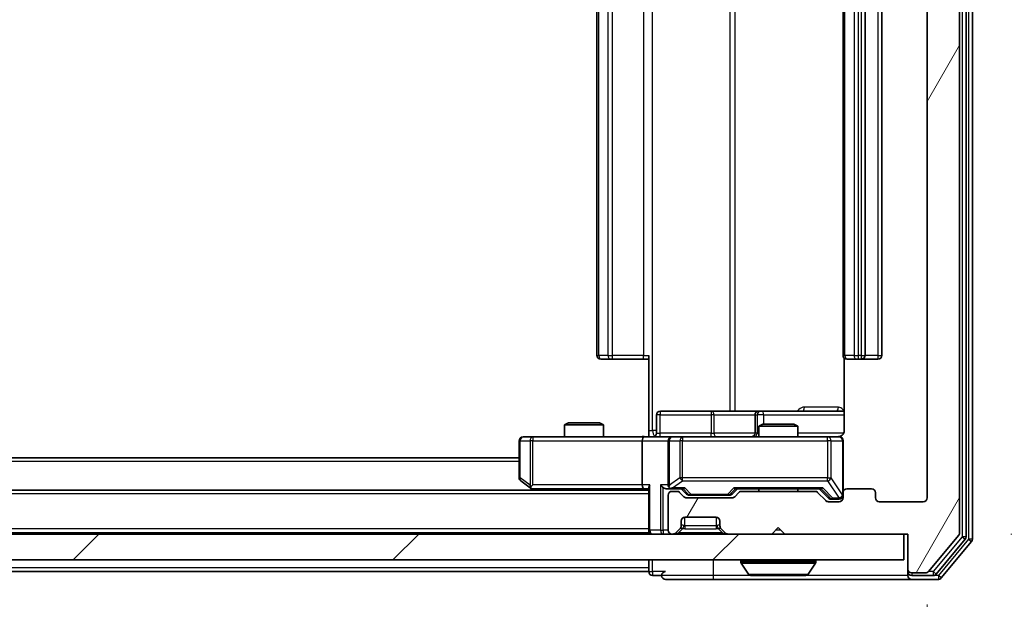
# Model space of a CAD drawing. Units: millimetres. Extents: x 0 to 8662, y 0 to 1546.
# Drawn here: x 2969 to 3045, y 1129 to 1174 of the extents above; entities that cross this region are included whole.
import ezdxf

# ---------------------------------------------------------------- set-up
doc = ezdxf.new("R2010")
doc.units = ezdxf.units.MM
doc.header["$LTSCALE"] = 2.5
doc.layers.get('Defpoints').update_dxf_attribs({"lineweight": 25})
for name, color, linetype, lineweight in [('Dimension (ISO)', 7, 'Continuous', 18), ('Dimension (ISO) @ 1', 7, 'Continuous', 18), ('Visible (ISO)', 7, 'Continuous', 35), ('Visible Narrow (ISO)', 7, 'Continuous', 25)]:
    doc.layers.add(name, color=color, linetype=linetype, lineweight=lineweight)
doc.layers.add('Hatch (ISO)', color=1, linetype='Continuous', lineweight=18, true_color=0xff0000)
doc.styles.add('Note Text (TK)', font='MS PGothic.ttf')
doc.dimstyles.new('Default - Method 1b (TK)', dxfattribs={"dimscale": 2.5, "dimtxt": 2.5, "dimasz": 2.5, "dimexe": 1, "dimexo": 1.5, "dimgap": 1, "dimtad": 1, "dimrnd": 1e-08, "dimdsep": 46, "dimtxsty": 'Note Text (TK)', "dimcen": 0.09, "dimdle": 5, "dimclrd": 100, "dimclre": 100, "dimclrt": 7, "dimadec": 1, "dimazin": 1, "dimtfac": 1, "dimtmove": 0, "dimatfit": 3, "dimfxl": 0, "dimtolj": 1, "dimlwd": -1, "dimlwe": -1, "dimarcsym": 0})

# ---------------------------------------------------------------- blocks, each defined once
blk = doc.blocks.new('*D116')
at = {"layer": 'Defpoints', "color": 0, "transparency": 16777216}
for p in [(2685.917, 1136.984), (3038.917, 1136.984), (3038.917, 1070.184)]:
    blk.add_point(p, dxfattribs=at)
at = {"layer": 'Dimension (ISO)', "color": 100, "transparency": 16777216}
for p, q in [((2685.917, 1128.734), (2685.917, 1064.684)), ((3038.917, 1128.734), (3038.917, 1064.684)), ((2699.667, 1070.184), (3025.167, 1070.184))]:
    blk.add_line(p, q, dxfattribs=at)
for points in [[(2699.667, 1072.476), (2699.667, 1067.892), (2685.917, 1070.184)], [(3025.167, 1072.476), (3025.167, 1067.892), (3038.917, 1070.184)]]:
    blk.add_solid(points, dxfattribs=at)
at = {"layer": 'Dimension (ISO)', "color": 7, "transparency": 16777216, "insert": (2848.433, 1082.559), "char_height": 13.75, "attachment_point": 4, "style": 'Note Text (TK)'}
blk.add_mtext('\\A1;353', dxfattribs=at)
blk = doc.blocks.new('*D117')
at = {"layer": 'Defpoints', "color": 0, "transparency": 16777216}
for p in [(3037.117, 1215.184), (3037.117, 1134.184), (3103.117, 1134.184)]:
    blk.add_point(p, dxfattribs=at)
at = {"layer": 'Dimension (ISO)', "color": 100, "transparency": 16777216}
for p, q in [((3045.367, 1215.184), (3108.617, 1215.184)), ((3103.117, 1201.434), (3103.117, 1147.934)), ((3045.367, 1134.184), (3108.617, 1134.184))]:
    blk.add_line(p, q, dxfattribs=at)
for points in [[(3100.826, 1201.434), (3105.409, 1201.434), (3103.117, 1215.184)], [(3100.826, 1147.934), (3105.409, 1147.934), (3103.117, 1134.184)]]:
    blk.add_solid(points, dxfattribs=at)
at = {"layer": 'Dimension (ISO)', "color": 7, "transparency": 16777216, "insert": (3090.742, 1167.028), "char_height": 13.75, "attachment_point": 4, "rotation": 90, "style": 'Note Text (TK)'}
blk.add_mtext('\\A1;81', dxfattribs=at)

msp = doc.modelspace()

# ---------------------------------------------------------------- hatches: boundary and pattern name
at = {"layer": 'Hatch (ISO)'}
h = msp.add_hatch(dxfattribs=at)
h.set_pattern_fill('ANSI31', color=256, scale=139.7, angle=14.999978, style=0)
h.set_pattern_definition([(60, (907.75, -44), (-15.12297, 8.73126), [])])
edge = h.paths.add_edge_path()
edge.add_line((3030.2432, 1137.4842), (3024.5917, 1137.4842))
edge.add_ellipse((3024.5917, 1137.1842), major_axis=(-0.3, 0), ratio=1, start_angle=270, end_angle=315)
edge.add_line((3024.3796, 1137.3963), (3024.0553, 1137.072))
edge.add_ellipse((3023.8432, 1137.2842), major_axis=(-0.2121, -0.2121), ratio=1, start_angle=45, end_angle=90, ccw=False)
edge.add_line((3023.8432, 1136.9842), (3020.3417, 1136.9842))
edge.add_ellipse((3020.3417, 1137.2842), major_axis=(-0.3, 0), ratio=1, start_angle=45, end_angle=90, ccw=False)
edge.add_line((3020.1296, 1137.072), (3019.8053, 1137.3963))
edge.add_ellipse((3019.5932, 1137.1842), major_axis=(-0.2121, 0.2121), ratio=1, start_angle=270, end_angle=315)
edge.add_line((3019.5932, 1137.4842), (3019.2175, 1137.4842))
edge.add_ellipse((3019.2175, 1137.1842), major_axis=(-0.3, 0), ratio=1, start_angle=270, end_angle=360)
edge.add_line((3018.9175, 1137.1842), (3018.9175, 1134.4842))
edge.add_ellipse((3019.2175, 1134.4842), major_axis=(0, -0.3), ratio=1, start_angle=270, end_angle=360)
edge.add_line((3019.2175, 1134.1842), (3019.2932, 1134.1842))
edge.add_ellipse((3019.2932, 1134.4842), major_axis=(0.3, 0), ratio=1, start_angle=270, end_angle=315)
edge.add_line((3019.5053, 1134.272), (3019.8296, 1134.5963))
edge.add_ellipse((3019.6175, 1134.8084), major_axis=(0.2121, 0.2121), ratio=1, start_angle=270, end_angle=315)
edge.add_line((3019.9175, 1134.8084), (3019.9175, 1135.1842))
edge.add_ellipse((3020.2175, 1135.1842), major_axis=(0, 0.3), ratio=1, start_angle=0, end_angle=90, ccw=False)
edge.add_line((3020.2175, 1135.4842), (3022.6175, 1135.4842))
edge.add_ellipse((3022.6175, 1135.1842), major_axis=(0.3, 0), ratio=1, start_angle=0, end_angle=90, ccw=False)
edge.add_line((3022.9175, 1135.1842), (3022.9175, 1134.8084))
edge.add_ellipse((3023.2175, 1134.8084), major_axis=(0, -0.3), ratio=1, start_angle=270, end_angle=315)
edge.add_line((3023.0053, 1134.5963), (3023.3296, 1134.272))
edge.add_ellipse((3023.5417, 1134.4842), major_axis=(0.2121, -0.2121), ratio=1, start_angle=270, end_angle=315)
edge.add_line((3023.5417, 1134.1842), (3026.9175, 1134.1842))
edge.add_line((3026.9175, 1134.1842), (3027.4175, 1134.6842))
edge.add_line((3027.4175, 1134.6842), (3027.9175, 1134.1842))
edge.add_line((3027.9175, 1134.1842), (3037.4175, 1134.1842))
edge.add_line((3037.4175, 1134.1842), (3037.4175, 1131.4842))
edge.add_ellipse((3037.7175, 1131.4842), major_axis=(0, -0.3), ratio=1, start_angle=270, end_angle=360)
edge.add_line((3037.7175, 1131.1842), (3038.7769, 1131.1842))
edge.add_ellipse((3038.7769, 1131.4842), major_axis=(0.3, 0), ratio=1, start_angle=270, end_angle=320.194429)
edge.add_line((3039.0074, 1131.2921), (3041.3479, 1134.1007))
edge.add_ellipse((3041.1175, 1134.2928), major_axis=(0.1921, 0.2305), ratio=1, start_angle=270, end_angle=309.805571)
edge.add_line((3041.4175, 1134.2928), (3041.4175, 1215.0755))
edge.add_ellipse((3041.1175, 1215.0755), major_axis=(0, 0.3), ratio=1, start_angle=270, end_angle=309.805571)
edge.add_line((3041.3479, 1215.2676), (3039.0074, 1218.0762))
edge.add_ellipse((3038.7769, 1217.8842), major_axis=(-0.1921, 0.2305), ratio=1, start_angle=270, end_angle=320.194429)
edge.add_line((3038.7769, 1218.1842), (3037.7175, 1218.1842))
edge.add_ellipse((3037.7175, 1217.8842), major_axis=(-0.3, 0), ratio=1, start_angle=270, end_angle=360)
edge.add_line((3037.4175, 1217.8842), (3037.4175, 1215.1842))
edge.add_line((3037.4175, 1215.1842), (3027.9175, 1215.1842))
edge.add_line((3027.9175, 1215.1842), (3027.4175, 1214.6842))
edge.add_line((3027.4175, 1214.6842), (3026.9175, 1215.1842))
edge.add_line((3026.9175, 1215.1842), (3023.5417, 1215.1842))
edge.add_ellipse((3023.5417, 1214.8842), major_axis=(-0.3, 0), ratio=1, start_angle=270, end_angle=315)
edge.add_line((3023.3296, 1215.0963), (3023.0053, 1214.772))
edge.add_ellipse((3023.2175, 1214.5599), major_axis=(-0.2121, -0.2121), ratio=1, start_angle=270, end_angle=315)
edge.add_line((3022.9175, 1214.5599), (3022.9175, 1214.1842))
edge.add_ellipse((3022.6175, 1214.1842), major_axis=(0, -0.3), ratio=1, start_angle=0, end_angle=90, ccw=False)
edge.add_line((3022.6175, 1213.8842), (3020.2175, 1213.8842))
edge.add_ellipse((3020.2175, 1214.1842), major_axis=(-0.3, 0), ratio=1, start_angle=0, end_angle=90, ccw=False)
edge.add_line((3019.9175, 1214.1842), (3019.9175, 1214.5599))
edge.add_ellipse((3019.6175, 1214.5599), major_axis=(0, 0.3), ratio=1, start_angle=270, end_angle=315)
edge.add_line((3019.8296, 1214.772), (3019.5053, 1215.0963))
edge.add_ellipse((3019.2932, 1214.8842), major_axis=(-0.2121, 0.2121), ratio=1, start_angle=270, end_angle=315)
edge.add_line((3019.2932, 1215.1842), (3019.2175, 1215.1842))
edge.add_ellipse((3019.2175, 1214.8842), major_axis=(-0.3, 0), ratio=1, start_angle=270, end_angle=360)
edge.add_line((3018.9175, 1214.8842), (3018.9175, 1212.1842))
edge.add_ellipse((3019.2175, 1212.1842), major_axis=(0, -0.3), ratio=1, start_angle=270, end_angle=360)
edge.add_line((3019.2175, 1211.8842), (3019.5932, 1211.8842))
edge.add_ellipse((3019.5932, 1212.1842), major_axis=(0.3, 0), ratio=1, start_angle=270, end_angle=315)
edge.add_line((3019.8053, 1211.972), (3020.1296, 1212.2963))
edge.add_ellipse((3020.3417, 1212.0842), major_axis=(0.2121, 0.2121), ratio=1, start_angle=45, end_angle=90, ccw=False)
edge.add_line((3020.3417, 1212.3842), (3023.8432, 1212.3842))
edge.add_ellipse((3023.8432, 1212.0842), major_axis=(0.3, 0), ratio=1, start_angle=45, end_angle=90, ccw=False)
edge.add_line((3024.0553, 1212.2963), (3024.3796, 1211.972))
edge.add_ellipse((3024.5917, 1212.1842), major_axis=(0.2121, -0.2121), ratio=1, start_angle=270, end_angle=315)
edge.add_line((3024.5917, 1211.8842), (3030.2432, 1211.8842))
edge.add_ellipse((3030.2432, 1212.1842), major_axis=(0.3, 0), ratio=1, start_angle=270, end_angle=315)
edge.add_line((3030.4553, 1211.972), (3031.0796, 1212.5963))
edge.add_ellipse((3031.2917, 1212.3842), major_axis=(0.2121, 0.2121), ratio=1, start_angle=45, end_angle=90, ccw=False)
edge.add_line((3031.2917, 1212.6842), (3032.1175, 1212.6842))
edge.add_ellipse((3032.1175, 1212.3842), major_axis=(0.3, 0), ratio=1, start_angle=0, end_angle=90, ccw=False)
edge.add_line((3032.4175, 1212.3842), (3032.4175, 1211.9842))
edge.add_ellipse((3032.7175, 1211.9842), major_axis=(0, -0.3), ratio=1, start_angle=270, end_angle=360)
edge.add_line((3032.7175, 1211.6842), (3034.6175, 1211.6842))
edge.add_ellipse((3034.6175, 1211.9842), major_axis=(0.3, 0), ratio=1, start_angle=270, end_angle=360)
edge.add_line((3034.9175, 1211.9842), (3034.9175, 1212.3842))
edge.add_ellipse((3035.2175, 1212.3842), major_axis=(0, 0.3), ratio=1, start_angle=0, end_angle=90, ccw=False)
edge.add_line((3035.2175, 1212.6842), (3038.6175, 1212.6842))
edge.add_ellipse((3038.6175, 1212.3842), major_axis=(0.3, 0), ratio=1, start_angle=0, end_angle=90, ccw=False)
edge.add_line((3038.9175, 1212.3842), (3038.9175, 1136.9842))
edge.add_ellipse((3038.6175, 1136.9842), major_axis=(0, -0.3), ratio=1, start_angle=0, end_angle=90, ccw=False)
edge.add_line((3038.6175, 1136.6842), (3035.2175, 1136.6842))
edge.add_ellipse((3035.2175, 1136.9842), major_axis=(-0.3, 0), ratio=1, start_angle=0, end_angle=90, ccw=False)
edge.add_line((3034.9175, 1136.9842), (3034.9175, 1137.3842))
edge.add_ellipse((3034.6175, 1137.3842), major_axis=(0, 0.3), ratio=1, start_angle=270, end_angle=360)
edge.add_line((3034.6175, 1137.6842), (3032.7175, 1137.6842))
edge.add_ellipse((3032.7175, 1137.3842), major_axis=(-0.3, 0), ratio=1, start_angle=270, end_angle=360)
edge.add_line((3032.4175, 1137.3842), (3032.4175, 1136.9842))
edge.add_ellipse((3032.1175, 1136.9842), major_axis=(0, -0.3), ratio=1, start_angle=0, end_angle=90, ccw=False)
edge.add_line((3032.1175, 1136.6842), (3031.2917, 1136.6842))
edge.add_ellipse((3031.2917, 1136.9842), major_axis=(-0.3, 0), ratio=1, start_angle=45, end_angle=90, ccw=False)
edge.add_line((3031.0796, 1136.772), (3030.4553, 1137.3963))
edge.add_ellipse((3030.2432, 1137.1842), major_axis=(-0.2121, 0.2121), ratio=1, start_angle=270, end_angle=315)
h = msp.add_hatch(dxfattribs=at)
h.set_pattern_fill('ANSI31', color=256, scale=139.7, style=0)
h.set_pattern_definition([(45, (907.75, -44), (-12.34785, 12.34785), [])])
h.paths.add_polyline_path([(2687.7175, 1134.1842), (2687.7175, 1132.1842), (3037.1175, 1132.1842), (3037.1175, 1134.1842)])

# ---------------------------------------------------------------- linework, layer by layer
at = {"layer": 'Visible (ISO)'}
for p, q in [((3042.4175, 1133.7928), (3042.4175, 1215.5755)), ((3041.4175, 1134.2928), (3041.4175, 1215.0755)), ((3041.9175, 1133.9738), (3041.9175, 1215.3945)), ((3038.9175, 1212.3842), (3038.9175, 1136.9842)), ((3013.4175, 1201.3842), (3013.4175, 1147.9842)), ((3032.4175, 1201.3842), (3032.4175, 1147.9842)), ((3034.1175, 1147.9842), (3034.1175, 1201.3842)), ((3035.4175, 1147.9842), (3035.4175, 1201.3842)), ((3017.4175, 1142.1842), (3017.4175, 1147.9842)), ((3032.5073, 1147.7701), (3032.5073, 1142.1842)), ((3013.776, 1147.6842), (3013.7175, 1147.6842)), ((3013.776, 1147.6842), (3014.4831, 1147.6842)), ((3014.6246, 1147.6842), (3014.4831, 1147.6842)), ((3014.6246, 1147.6842), (3017.0032, 1147.6842)), ((3017.4175, 1147.6842), (3017.0032, 1147.6842)), ((3032.776, 1147.6842), (3032.7175, 1147.6842)), ((3032.776, 1147.6842), (3033.4831, 1147.6842)), ((3033.6246, 1147.6842), (3033.4831, 1147.6842)), ((3033.6246, 1147.6842), (3033.8175, 1147.6842)), ((3033.8175, 1147.6842), (3035.1175, 1147.6842)), ((3018.0188, 1141.9842), (3018.0188, 1143.3842)), ((3022.2484, 1143.6842), (3018.3188, 1143.6842)), ((3025.9229, 1143.6842), (3022.2484, 1143.6842)), ((3025.6229, 1143.3842), (3025.6229, 1141.9842)), ((3026.0945, 1143.6842), (3025.9229, 1143.6842)), ((3032.5073, 1143.6842), (3026.0945, 1143.6842)), ((3011.2242, 1142.7842), (3010.9175, 1142.6308)), ((3013.9175, 1142.6308), (3010.9175, 1142.6308)), ((3010.9175, 1141.6842), (3010.9175, 1142.6308)), ((3011.2242, 1142.7842), (3013.6107, 1142.7842)), ((3013.6107, 1142.7842), (3013.9175, 1142.6308)), ((3013.9175, 1141.6842), (3013.9175, 1142.6308)), ((3026.2242, 1142.6842), (3025.9175, 1142.5308)), ((3028.9175, 1142.5308), (3025.9175, 1142.5308)), ((3025.9175, 1141.6842), (3025.9175, 1142.5308)), ((3026.2242, 1142.6842), (3028.6107, 1142.6842)), ((3028.6107, 1142.6842), (3028.9175, 1142.5308)), ((3028.9175, 1141.6842), (3028.9175, 1142.5308)), ((3008.4809, 1141.6842), (3007.7175, 1141.6842)), ((3017.0417, 1141.6842), (3008.4809, 1141.6842)), ((3017.0417, 1141.6842), (3019.2175, 1141.6842)), ((3017.4175, 1142.1842), (3017.4175, 1141.6919)), ((3020.0357, 1141.6842), (3019.2175, 1141.6842)), ((3031.232, 1141.6842), (3020.0357, 1141.6842)), ((3032.1175, 1141.6842), (3031.232, 1141.6842)), ((3007.4175, 1141.3842), (3007.4175, 1138.5342)), ((3016.9175, 1141.3842), (3016.9175, 1137.9842)), ((3018.9175, 1141.3842), (3018.9175, 1137.9842)), ((3032.4175, 1137.3842), (3032.4175, 1141.3842)), ((3007.4175, 1140.0842), (2717.4175, 1140.0842)), ((3007.5375, 1138.2942), (3008.2708, 1137.7442)), ((3008.4809, 1137.9842), (3008.3252, 1137.8285)), ((3017.4175, 1137.5842), (2707.4175, 1137.5842)), ((3008.2708, 1137.7442), (3008.4841, 1137.5842)), ((3008.4508, 1137.6842), (3017.0417, 1137.6842)), ((3017.0417, 1137.6842), (3017.4175, 1137.6842)), ((3017.4175, 1137.772), (3017.4175, 1134.4842)), ((3018.8417, 1137.6842), (3019.2175, 1137.6842)), ((3018.9175, 1137.1842), (3018.9175, 1134.4842)), ((3019.2175, 1137.6842), (3020.0936, 1137.6842)), ((3019.5932, 1137.4842), (3019.2175, 1137.4842)), ((3020.1296, 1137.072), (3019.8053, 1137.3963)), ((3020.3296, 1137.272), (3019.9175, 1137.6842)), ((3020.5418, 1137.1842), (3020.6852, 1137.1842)), ((3020.6852, 1137.1842), (3023.4997, 1137.1842)), ((3023.4997, 1137.1842), (3023.6432, 1137.1842)), ((3023.8553, 1137.272), (3024.2675, 1137.6842)), ((3024.3796, 1137.3963), (3024.0553, 1137.072)), ((3024.0914, 1137.6842), (3030.7436, 1137.6842)), ((3030.2432, 1137.4842), (3024.5917, 1137.4842)), ((3025.9175, 1137.4842), (3025.9175, 1137.6842)), ((3028.9175, 1137.4842), (3028.9175, 1137.6842)), ((3031.0796, 1136.772), (3030.4553, 1137.3963)), ((3030.5675, 1137.6842), (3031.2796, 1136.972)), ((3032.4175, 1137.3842), (3032.4175, 1136.9842)), ((3034.6175, 1137.6842), (3032.7175, 1137.6842)), ((3034.9175, 1136.9842), (3034.9175, 1137.3842)), ((3023.8432, 1136.9842), (3020.3417, 1136.9842)), ((3032.1175, 1136.6842), (3031.2917, 1136.6842)), ((3031.4918, 1136.8842), (3031.6283, 1136.8842)), ((3031.6283, 1136.8842), (3032.1175, 1136.8842)), ((3038.6175, 1136.6842), (3035.2175, 1136.6842)), ((3019.9175, 1134.8084), (3019.9175, 1135.1842)), ((3020.2175, 1135.4842), (3022.6175, 1135.4842)), ((3022.9175, 1135.1842), (3022.9175, 1134.8084)), ((3037.1175, 1134.1842), (2687.7175, 1134.1842)), ((3017.4175, 1134.2842), (2707.4175, 1134.2842)), ((3017.4175, 1134.2842), (3017.4175, 1134.4842)), ((3017.4175, 1134.2842), (3017.4175, 1134.1842)), ((3019.2175, 1134.1842), (3019.2932, 1134.1842)), ((3019.5053, 1134.272), (3019.8296, 1134.5963)), ((3019.8296, 1134.5963), (3019.85, 1134.6167)), ((3022.9849, 1134.6167), (3023.0053, 1134.5963)), ((3023.0053, 1134.5963), (3023.3296, 1134.272)), ((3023.5417, 1134.1842), (3026.9175, 1134.1842)), ((3026.9175, 1134.1842), (3027.4175, 1134.6842)), ((3027.4175, 1134.6842), (3027.9175, 1134.1842)), ((3027.9175, 1134.1842), (3037.4175, 1134.1842)), ((3037.1175, 1132.1842), (3037.1175, 1134.1842)), ((3037.4175, 1134.1842), (3037.4175, 1131.4842)), ((3039.0074, 1131.2921), (3041.3479, 1134.1007)), ((3039.6066, 1131.0921), (3041.8479, 1133.7817)), ((3040.0074, 1130.7921), (3042.3479, 1133.6007)), ((2687.7175, 1132.1842), (3037.1175, 1132.1842)), ((3017.4175, 1132.1842), (3017.4175, 1131.5842)), ((3024.5175, 1132.0842), (3024.5175, 1132.0434)), ((3025.1083, 1131.0752), (3024.5498, 1131.9344)), ((3029.7266, 1131.0752), (3030.2851, 1131.9344)), ((3030.3175, 1132.0842), (3030.3175, 1132.0434)), ((3017.4175, 1131.2842), (2707.4175, 1131.2842)), ((3017.4175, 1131.2842), (3017.4175, 1131.5842)), ((3037.4175, 1131.4842), (3037.4175, 1131.2842)), ((3037.4175, 1130.9842), (3037.4175, 1131.2842)), ((3037.7175, 1131.1842), (3038.7769, 1131.1842)), ((3017.7175, 1130.9842), (3018.4175, 1130.9842)), ((3018.7175, 1130.6842), (3022.4175, 1130.6842)), ((3022.4175, 1130.6842), (3037.7175, 1130.6842)), ((3025.276, 1130.9842), (3029.5589, 1130.9842)), ((3037.7175, 1130.9842), (3039.3761, 1130.9842)), ((3037.7175, 1130.6842), (3039.7769, 1130.6842))]:
    msp.add_line(p, q, dxfattribs=at)
for centre, radius, start, end in [((3013.7175, 1147.9842), 0.3, 180, 270), ((3032.7175, 1147.9842), 0.3, 180, 270), ((3033.8175, 1147.9842), 0.3, 270, 0), ((3035.1175, 1147.9842), 0.3, 270, 0), ((3018.3188, 1143.3842), 0.3, 90, 180), ((3025.9229, 1143.3842), 0.3, 90, 180), ((3007.7175, 1141.3842), 0.3, 90, 180), ((3017.7188, 1141.9842), 0.3, 270, 0), ((3019.2175, 1141.3842), 0.3, 90, 180), ((3025.3229, 1141.9842), 0.3, 270, 0), ((3031.9175, 1142.1842), 0.5, 270, 284.475521), ((3032.1175, 1141.3842), 0.3, 0, 90), ((3007.7175, 1138.5342), 0.3, 180, 233.130102), ((3019.2175, 1137.9842), 0.3, 180, 211.244455), ((3008.4508, 1137.9842), 0.3, 233.130102, 246.562016), ((3008.4508, 1137.9842), 0.3, 246.562015, 270), ((3019.2175, 1137.1842), 0.3, 90, 180), ((3019.2175, 1137.9842), 0.3, 246.562016, 270), ((3019.5932, 1137.1842), 0.3, 45, 90), ((3024.5917, 1137.1842), 0.3, 90, 135), ((3030.2432, 1137.1842), 0.3, 45, 90), ((3032.1175, 1137.1842), 0.3, 270, 0), ((3032.7175, 1137.3842), 0.3, 90, 180), ((3034.6175, 1137.3842), 0.3, 0, 90), ((3020.3417, 1137.2842), 0.3, 225, 270), ((3023.8432, 1137.2842), 0.3, 270, 315), ((3031.2917, 1136.9842), 0.3, 225, 270), ((3032.1175, 1136.9842), 0.3, 270, 0), ((3035.2175, 1136.9842), 0.3, 180, 270), ((3038.6175, 1136.9842), 0.3, 270, 0), ((3020.2175, 1135.1842), 0.3, 90, 180), ((3022.6175, 1135.1842), 0.3, 0, 90), ((3017.7175, 1134.4842), 0.3, 180, 270), ((3019.2175, 1134.4842), 0.3, 180, 270), ((3019.2932, 1134.4842), 0.3, 270, 315), ((3019.6175, 1134.8084), 0.3, 315, 0), ((3023.2175, 1134.8084), 0.3, 180, 225), ((3023.5417, 1134.4842), 0.3, 225, 270), ((3041.1175, 1134.2928), 0.3, 320.194429, 0), ((3041.6175, 1133.9738), 0.3, 320.194429, 0), ((3042.1175, 1133.7928), 0.3, 320.194429, 0), ((3024.6175, 1132.0842), 0.1, 90, 180), ((3024.7175, 1132.0434), 0.2, 180, 213.023868), ((3030.2175, 1132.0842), 0.1, 0, 90), ((3030.1175, 1132.0434), 0.2, 326.976132, 0), ((3017.7175, 1131.2842), 0.3, 180, 270), ((3018.7175, 1130.9842), 0.3, 90, 180), ((3025.276, 1131.1842), 0.2, 213.023868, 270), ((3029.5589, 1131.1842), 0.2, 270, 326.976132), ((3037.7175, 1131.4842), 0.3, 180, 270), ((3037.7175, 1131.2842), 0.3, 180, 270), ((3038.7769, 1131.4842), 0.3, 270, 320.194429), ((3039.3761, 1131.2842), 0.3, 270, 320.194429), ((3018.7175, 1130.9842), 0.3, 180, 270), ((3037.7175, 1130.9842), 0.3, 180, 270), ((3039.7769, 1130.9842), 0.3, 270, 320.194429)]:
    msp.add_arc(centre, radius, start, end, dxfattribs=at)
for centre, major_axis, ratio, start_param, end_param in [((3017.0417, 1141.3842), (0, -0.3), 0.4142136, 3.1415927, 4.712389), ((3008.4809, 1137.9616), (0.2411, -0.4823), 0.3700244, 4.5294454, 4.8041722), ((3017.0417, 1137.9842), (0, -0.3), 0.4142136, 4.712389, 6.2831853), ((3017.7175, 1137.9842), (-0.2772, -0.2772), 0.4142136, 5.1050881, 5.8904862), ((3018.5417, 1137.9842), (-0.2772, 0.2772), 0.4142136, 1.1780972, 1.9634954), ((3019.2175, 1137.9616), (-0.2515, -0.483), 0.3384375, 4.8868428, 5.1615697), ((3018.8417, 1137.9842), (-0.4243, 0), 0.7071068, 0.7853982, 1.5707963), ((3019.2497, 1137.9842), (-0.6487, -0.2044), 0.3384375, 1.230115, 1.4645462), ((3020.1967, 1137.9842), (0.1246, 0.2958), 0.4004104, 3.3086173, 3.9521184), ((3020.5418, 1137.4842), (-0.3, 0), 0.9998508, 0.7853235, 1.5707963), ((3023.6432, 1137.4842), (0.3, 0), 0.9998508, 4.712389, 5.4978618), ((3023.9882, 1137.9842), (-0.1246, 0.2958), 0.4004104, 2.3310669, 2.974568), ((3030.8467, 1137.9842), (0.1246, 0.2958), 0.4004104, 3.3086173, 3.9521184), ((3031.4918, 1137.1842), (-0.3, 0), 0.9998508, 0.7853235, 1.5707963)]:
    msp.add_ellipse(centre, major_axis=major_axis, ratio=ratio, start_param=start_param, end_param=end_param, dxfattribs=at)
for points, knots in [([(3016.2549, 1141.6842), (3016.4153, 1141.6842), (3016.5754, 1141.6964), (3016.9627, 1141.7128), (3017.1905, 1141.7077), (3017.4175, 1141.696)], [0, 0, 0, 0, 0.04811296, 0.04811296, 0.11629634, 0.11629634, 0.11629634, 0.11629634]), ([(3032.0425, 1141.7), (3032.0715, 1141.7076), (3032.102, 1141.7105), (3032.1627, 1141.7072), (3032.1935, 1141.7008), (3032.2533, 1141.6787), (3032.2828, 1141.6621), (3032.3322, 1141.6212), (3032.3533, 1141.5971), (3032.3869, 1141.5439), (3032.3999, 1141.5142), (3032.412, 1141.4678), (3032.4149, 1141.4518), (3032.4167, 1141.4317), (3032.4169, 1141.4278), (3032.4173, 1141.421), (3032.4174, 1141.4181), (3032.4174, 1141.4144), (3032.4174, 1141.4135), (3032.4174, 1141.4126), (3032.4174, 1141.4125), (3032.4175, 1141.4122), (3032.4175, 1141.412), (3032.4175, 1141.4117), (3032.4175, 1141.4115), (3032.4175, 1141.4109), (3032.4175, 1141.4109), (3032.4175, 1141.4107), (3032.4175, 1141.4107), (3032.4175, 1141.4105), (3032.4175, 1141.4105), (3032.4175, 1141.4103), (3032.4175, 1141.4102), (3032.4175, 1141.4095), (3032.4175, 1141.4086), (3032.4175, 1141.4033), (3032.4175, 1141.3954), (3032.4175, 1141.3867), (3032.4175, 1141.3842), (3032.4175, 1141.3842)], [0.00000522, 0.00000522, 0.00000522, 0.00000522, 0.00898645, 0.00898645, 0.01823555, 0.01823555, 0.02811062, 0.02811062, 0.03748361, 0.03748361, 0.04698884, 0.04698884, 0.05185687, 0.05185687, 0.05302621, 0.05302621, 0.05390342, 0.05390342, 0.05414737, 0.05414737, 0.05420306, 0.05420306, 0.05425891, 0.05425891, 0.05437234, 0.05437234, 0.05482548, 0.05482548, 0.05526929, 0.05526929, 0.05660054, 0.05660054, 0.06059413, 0.06059413, 0.07257552, 0.07257552, 0.108522, 0.108522, 0.1292205, 0.1292205, 0.1292205, 0.1292205]), ([(3032.5073, 1142.1842), (3032.5073, 1142.1239), (3032.4921, 1142.0532), (3032.4426, 1141.9402), (3032.3986, 1141.8785), (3032.3058, 1141.7898), (3032.2398, 1141.7477), (3032.1658, 1141.7181), (3032.1517, 1141.7132), (3032.137, 1141.7088)], [0.151444025, 0.151444025, 0.151444025, 0.151444025, 0.169518324, 0.169518324, 0.188462119, 0.188462119, 0.208033743, 0.208033743, 0.212355635, 0.212355635, 0.212355635, 0.212355635]), ([(3008.3315, 1137.7089), (3008.3304, 1137.7117), (3008.3294, 1137.7145), (3008.3244, 1137.7313), (3008.3216, 1137.7528), (3008.3215, 1137.7897), (3008.3229, 1137.8094), (3008.3252, 1137.8285)], [0.250886757, 0.250886757, 0.250886757, 0.250886757, 0.252877969, 0.252877969, 0.261958418, 0.261958418, 0.268388032, 0.268388032, 0.268388032, 0.268388032]), ([(3019.0981, 1137.7089), (3019.0926, 1137.7113), (3019.0871, 1137.7139), (3019.0532, 1137.7311), (3019.0269, 1137.7505), (3018.9896, 1137.7877), (3018.9733, 1137.8085), (3018.961, 1137.8285)], [0.381031219, 0.381031219, 0.381031219, 0.381031219, 0.382741903, 0.382741903, 0.391761654, 0.391761654, 0.398553638, 0.398553638, 0.398553638, 0.398553638]), ([(3027.0281, 1130.9842), (3027.028, 1130.9842), (3027.0278, 1130.9842), (3027.0274, 1130.9842), (3027.0272, 1130.9842), (3027.027, 1130.9842)], [-0.00023059908, -0.00023059908, -0.00023059908, -0.00023059908, 0, 0, 0.00033832945, 0.00033832945, 0.00033832945, 0.00033832945]), ([(3027.0281, 1130.9842), (3027.0282, 1130.9842), (3027.0282, 1130.9842), (3027.0286, 1130.9842), (3027.0289, 1130.9842), (3027.0292, 1130.9842)], [-0.00005424966, -0.00005424966, -0.00005424966, -0.00005424966, 0, 0, 0.00024151791, 0.00024151791, 0.00024151791, 0.00024151791]), ([(3029.435, 1130.9842), (3029.4357, 1130.9842), (3029.4364, 1130.9842), (3029.4381, 1130.9842), (3029.4391, 1130.9842), (3029.4402, 1130.9842)], [-0.00023059908, -0.00023059908, -0.00023059908, -0.00023059908, 0, 0, 0.00033832945, 0.00033832945, 0.00033832945, 0.00033832945]), ([(3029.4402, 1130.9842), (3029.4392, 1130.9842), (3029.4383, 1130.9842), (3029.4367, 1130.9842), (3029.436, 1130.9842), (3029.4354, 1130.9842)], [-0.00033832945, -0.00033832945, -0.00033832945, -0.00033832945, 0, 0, 0.00024151791, 0.00024151791, 0.00024151791, 0.00024151791])]:
    msp.add_open_spline(points, degree=3, knots=knots, dxfattribs=at)
at = {"layer": 'Visible Narrow (ISO)'}
for p, q in [((3042.1175, 1215.5755), (3042.1175, 1133.7928)), ((3041.6175, 1215.3945), (3041.6175, 1133.9738)), ((3017.7103, 1142.1842), (3017.7103, 1207.1842)), ((3023.6883, 1205.6842), (3023.6883, 1143.6842)), ((3024.0927, 1143.6842), (3024.0927, 1205.6842)), ((3013.5639, 1147.9842), (3013.5639, 1201.3842)), ((3014.271, 1201.3842), (3014.271, 1147.9842)), ((3014.6246, 1147.9842), (3014.6246, 1201.3842)), ((3017.0032, 1201.3842), (3017.0032, 1147.9842)), ((3032.5639, 1147.9842), (3032.5639, 1201.3842)), ((3033.271, 1201.3842), (3033.271, 1147.9842)), ((3033.6246, 1147.9842), (3033.6246, 1201.3842)), ((3033.8175, 1201.3842), (3033.8175, 1147.9842)), ((3035.1175, 1201.3842), (3035.1175, 1147.9842)), ((3013.4175, 1147.9842), (3013.5639, 1147.9842)), ((3014.271, 1147.9842), (3013.5639, 1147.9842)), ((3014.271, 1147.9842), (3014.6246, 1147.9842)), ((3014.6246, 1147.6842), (3014.6246, 1147.9842)), ((3017.0032, 1147.9842), (3014.6246, 1147.9842)), ((3017.0032, 1147.6842), (3017.0032, 1147.9842)), ((3017.0032, 1147.9842), (3017.4175, 1147.9842)), ((3032.4175, 1147.9842), (3032.5639, 1147.9842)), ((3033.271, 1147.9842), (3032.5639, 1147.9842)), ((3033.271, 1147.9842), (3033.6246, 1147.9842)), ((3033.8175, 1147.9842), (3033.6246, 1147.9842)), ((3033.6246, 1147.6842), (3033.6246, 1147.9842)), ((3033.8175, 1147.9842), (3033.8175, 1147.6842)), ((3033.8175, 1147.9842), (3034.1175, 1147.9842)), ((3035.1175, 1147.9842), (3034.1175, 1147.9842)), ((3035.1175, 1147.9842), (3035.1175, 1147.6842)), ((3035.1175, 1147.9842), (3035.4175, 1147.9842)), ((3032.0624, 1143.9842), (3029.4323, 1143.9842)), ((3018.3057, 1143.3842), (3018.0188, 1143.3842)), ((3018.3057, 1141.9842), (3018.3057, 1143.3842)), ((3018.3057, 1143.3842), (3022.2353, 1143.3842)), ((3022.4605, 1143.3842), (3022.2353, 1143.3842)), ((3022.2353, 1143.3842), (3022.2353, 1141.9842)), ((3022.4605, 1143.3842), (3025.6229, 1143.3842)), ((3022.4605, 1141.9842), (3022.4605, 1143.3842)), ((3025.6232, 1143.3842), (3025.6229, 1143.3842)), ((3025.6232, 1143.3842), (3025.7948, 1143.3842)), ((3025.6232, 1141.9842), (3025.6232, 1143.3842)), ((3026.3066, 1143.3842), (3025.7948, 1143.3842)), ((3025.7948, 1143.3842), (3025.7948, 1141.9842)), ((3026.3066, 1142.6842), (3026.3066, 1143.3842)), ((3026.3066, 1143.3842), (3032.5073, 1143.3842)), ((3008.4809, 1141.6842), (3008.4809, 1141.3842)), ((3017.4175, 1142.1842), (3017.7103, 1142.1842)), ((3018.0188, 1142.1842), (3017.7103, 1142.1842)), ((3018.0188, 1141.9842), (3018.3057, 1141.9842)), ((3022.2353, 1141.9842), (3018.3057, 1141.9842)), ((3020.0357, 1141.6842), (3020.0357, 1141.3842)), ((3022.2353, 1141.9842), (3022.4605, 1141.9842)), ((3025.6229, 1141.9842), (3022.4605, 1141.9842)), ((3025.6229, 1141.9842), (3025.6232, 1141.9842)), ((3025.7948, 1141.9842), (3025.6232, 1141.9842)), ((3025.7948, 1141.9842), (3025.9175, 1141.9842)), ((3032.4616, 1141.9842), (3028.9175, 1141.9842)), ((3031.232, 1141.3842), (3031.232, 1141.6842)), ((3007.4981, 1141.3842), (3007.4175, 1141.3842)), ((3007.4981, 1138.5342), (3007.4981, 1141.3842)), ((3007.4981, 1141.3842), (3008.2615, 1141.3842)), ((3008.4809, 1141.3842), (3008.2615, 1141.3842)), ((3008.2615, 1141.3842), (3008.2615, 1137.9616)), ((3008.4809, 1141.3842), (3016.9175, 1141.3842)), ((3008.4809, 1137.9842), (3008.4809, 1141.3842)), ((3016.9175, 1141.3842), (3018.9175, 1141.3842)), ((3019.0128, 1141.3842), (3018.9175, 1141.3842)), ((3019.0128, 1137.9616), (3019.0128, 1141.3842)), ((3019.0128, 1141.3842), (3019.831, 1141.3842)), ((3020.0357, 1141.3842), (3019.831, 1141.3842)), ((3019.831, 1141.3842), (3019.831, 1138.5342)), ((3020.0357, 1138.5342), (3020.0357, 1141.3842)), ((3020.0357, 1141.3842), (3031.232, 1141.3842)), ((3031.5004, 1141.3842), (3031.232, 1141.3842)), ((3031.232, 1141.3842), (3031.232, 1138.5342)), ((3031.5004, 1138.5342), (3031.5004, 1141.3842)), ((3031.5004, 1141.3842), (3032.3858, 1141.3842)), ((3032.4175, 1141.3842), (3032.3858, 1141.3842)), ((3032.3858, 1141.3842), (3032.3858, 1137.206)), ((3007.4175, 1139.7842), (2717.4175, 1139.7842)), ((3007.4175, 1138.5342), (3007.4981, 1138.5342)), ((3008.2615, 1137.9616), (3007.4981, 1138.5342)), ((3016.9175, 1137.9842), (3008.4809, 1137.9842)), ((3017.5053, 1137.9842), (3016.9175, 1137.9842)), ((3017.5053, 1134.4842), (3017.5053, 1137.9842)), ((3018.3296, 1137.9842), (3018.3296, 1134.4842)), ((3018.9175, 1137.9842), (3018.3296, 1137.9842)), ((3019.831, 1138.5342), (3019.0128, 1137.9616)), ((3019.2497, 1137.7442), (3020.0357, 1138.2942)), ((3020.0357, 1138.5342), (3019.831, 1138.5342)), ((3020.0357, 1138.2942), (3020.0357, 1138.5342)), ((3031.232, 1138.5342), (3020.0357, 1138.5342)), ((3020.0357, 1138.2942), (3031.232, 1138.2942)), ((3031.232, 1138.2942), (3031.232, 1138.5342)), ((3031.232, 1138.5342), (3031.5004, 1138.5342)), ((3031.232, 1138.2942), (3032.1175, 1136.966)), ((3032.3858, 1137.206), (3031.5004, 1138.5342)), ((3017.4175, 1137.2842), (2707.4175, 1137.2842)), ((3008.6976, 1137.5842), (3008.5643, 1137.6842)), ((3018.5417, 1134.4842), (3018.5417, 1137.772)), ((3020.1967, 1137.7442), (3019.2497, 1137.7442)), ((3020.0704, 1137.6842), (3020.473, 1137.272)), ((3020.6852, 1137.2442), (3020.1967, 1137.7442)), ((3020.473, 1137.272), (3020.3296, 1137.272)), ((3020.6852, 1137.2442), (3020.6852, 1137.1842)), ((3023.4997, 1137.2442), (3020.6852, 1137.2442)), ((3023.9882, 1137.7442), (3023.4997, 1137.2442)), ((3023.4997, 1137.1842), (3023.4997, 1137.2442)), ((3023.7119, 1137.272), (3024.1145, 1137.6842)), ((3023.8553, 1137.272), (3023.7119, 1137.272)), ((3030.8467, 1137.7442), (3023.9882, 1137.7442)), ((3030.7204, 1137.6842), (3031.4161, 1136.972)), ((3031.6283, 1136.9442), (3030.8467, 1137.7442)), ((3032.3858, 1137.206), (3032.4175, 1137.206)), ((3031.4161, 1136.972), (3031.2796, 1136.972)), ((3031.6283, 1136.9442), (3031.6283, 1136.8842)), ((3032.1175, 1136.9442), (3031.6283, 1136.9442)), ((3032.1175, 1136.966), (3032.1175, 1136.9442)), ((3032.1175, 1136.8842), (3032.1175, 1136.9442)), ((3020.2175, 1134.8084), (3020.2175, 1135.4842)), ((3022.6175, 1135.4842), (3022.6175, 1134.8084)), ((3017.4175, 1134.5842), (2707.4175, 1134.5842)), ((3017.4175, 1134.4842), (3017.5053, 1134.4842)), ((3018.3296, 1134.4842), (3017.5053, 1134.4842)), ((3018.3296, 1134.4842), (3018.5417, 1134.4842)), ((3018.9175, 1134.4842), (3018.5417, 1134.4842)), ((3018.5417, 1134.4842), (3018.5417, 1134.1842)), ((3019.7175, 1134.272), (3020.0622, 1134.6167)), ((3023.1175, 1134.272), (3019.7175, 1134.272)), ((3019.7175, 1134.1842), (3019.7175, 1134.272)), ((3019.9277, 1134.8289), (3019.9175, 1134.8084)), ((3022.6175, 1134.8084), (3020.2175, 1134.8084)), ((3020.2175, 1134.8084), (3020.2175, 1134.5963)), ((3020.2175, 1134.5963), (3022.6175, 1134.5963)), ((3022.6175, 1134.8084), (3022.6175, 1134.5963)), ((3023.1175, 1134.272), (3022.7727, 1134.6167)), ((3022.9175, 1134.8084), (3022.9072, 1134.8289)), ((3023.1175, 1134.1842), (3023.1175, 1134.272)), ((3027.6175, 1134.4842), (3027.2175, 1134.4842)), ((3041.6175, 1133.9738), (3039.3761, 1131.2842)), ((3042.1175, 1133.7928), (3039.7769, 1130.9842)), ((3041.9175, 1133.9738), (3041.6175, 1133.9738)), ((3041.6175, 1133.9738), (3041.8479, 1133.7817)), ((3042.4175, 1133.7928), (3042.1175, 1133.7928)), ((3042.1175, 1133.7928), (3042.3479, 1133.6007)), ((3017.7175, 1131.2842), (3017.7175, 1132.1842)), ((3022.4175, 1130.9842), (3022.4175, 1132.1842)), ((3030.3175, 1132.0842), (3024.5175, 1132.0842)), ((3024.5175, 1132.0434), (3030.3175, 1132.0434)), ((3024.5498, 1131.9344), (3030.2851, 1131.9344)), ((3017.4175, 1131.5842), (2707.4175, 1131.5842)), ((3017.4175, 1131.2842), (3017.7175, 1131.2842)), ((3017.7175, 1131.2842), (3017.7175, 1130.9842)), ((3018.7175, 1131.2842), (3017.7175, 1131.2842)), ((3025.1083, 1131.0752), (3029.7266, 1131.0752)), ((3037.4175, 1131.2842), (3037.4938, 1131.2842)), ((3037.7175, 1131.1842), (3037.7175, 1130.9842)), ((3039.3761, 1131.2842), (3039.0005, 1131.2842)), ((3039.3761, 1131.2842), (3039.3761, 1130.9842)), ((3039.6066, 1131.0921), (3039.3761, 1131.2842)), ((3022.4175, 1130.9842), (3018.4175, 1130.9842)), ((3022.4175, 1130.6842), (3022.4175, 1130.9842)), ((3025.276, 1130.9842), (3022.4175, 1130.9842)), ((3037.4175, 1130.9842), (3029.5589, 1130.9842)), ((3039.7769, 1130.9842), (3039.3761, 1130.9842)), ((3039.7769, 1130.9842), (3039.7769, 1130.6842)), ((3040.0074, 1130.7921), (3039.7769, 1130.9842))]:
    msp.add_line(p, q, dxfattribs=at)
for centre, radius, start, end in [((3020.6852, 1137.4842), 0.3, 225, 270.004276), ((3031.6283, 1137.1842), 0.3, 225, 270.004276), ((3020.2175, 1135.1963), 0.6, 255, 270), ((3022.6175, 1135.1963), 0.6, 270, 285)]:
    msp.add_arc(centre, radius, start, end, dxfattribs=at)
for centre, major_axis, ratio, start_param, end_param in [((3013.776, 1147.9842), (0, -0.3), 0.7071068, 4.712389, 6.2831853), ((3014.4831, 1147.9842), (0, -0.3), 0.7071068, 4.712389, 6.2831853), ((3032.776, 1147.9842), (0, -0.3), 0.7071068, 4.712389, 6.2831853), ((3033.4831, 1147.9842), (0, -0.3), 0.7071068, 4.712389, 6.2831853), ((3029.3048, 1143.9842), (0, -0.3), 0.4251427, 0, 1.5707963), ((3031.887, 1143.9842), (0, -0.3), 0.5845417, 0, 1.5707963), ((3018.3188, 1143.3842), (0, 0.3), 0.0436194, 0, 1.5707963), ((3022.2484, 1143.3842), (0, 0.3), 0.0436194, 0, 1.5707963), ((3022.2484, 1143.3842), (0, 0.3), 0.7071068, 4.712389, 6.2831853), ((3025.9229, 1143.3842), (0, 0.3), 0.9990482, 0, 1.5707963), ((3026.0945, 1143.3842), (0, 0.3), 0.9990482, 0, 1.5707963), ((3026.0945, 1143.3842), (0, 0.3), 0.7071068, 4.712389, 6.2831853), ((3007.7175, 1141.3842), (0, 0.3), 0.7311768, 0, 1.5707963), ((3008.4809, 1141.3842), (0, 0.3), 0.7311768, 0, 1.5707963), ((3018.0639, 1142.1842), (0, 0.5), 0.7071068, 1.5707963, 2.6510965), ((3018.2926, 1141.9842), (0, -0.3), 0.0436194, 0, 1.5707963), ((3019.2175, 1141.3842), (0, 0.3), 0.682188, 0, 1.5707963), ((3020.0357, 1141.3842), (0, 0.3), 0.682188, 0, 1.5707963), ((3022.2222, 1141.9842), (0, -0.3), 0.0436194, 0, 1.5707963), ((3022.6727, 1141.9842), (0, -0.3), 0.7071068, 4.712389, 6.2831853), ((3025.3235, 1141.9842), (0, -0.3), 0.9990482, 0, 1.5707963), ((3025.4951, 1141.9842), (0, -0.3), 0.9990482, 0, 1.5707963), ((3031.232, 1141.3842), (0, 0.3), 0.8944272, 4.712389, 6.2831853), ((3032.1175, 1141.3842), (0, 0.3), 0.8944272, 4.712389, 6.2831853), ((3007.7175, 1138.5342), (-0.18, -0.24), 0.6509254, 5.1665473, 6.2831853), ((3020.0357, 1138.5342), (0.172, -0.2458), 0.6073134, 4.3105458, 5.4271839), ((3031.232, 1138.5342), (0.2496, 0.1664), 0.7427814, 4.2525987, 5.5517379), ((3020.6852, 1137.4842), (-0.2146, -0.2096), 0.6901674, 0.0168833, 0.9775503), ((3023.4997, 1137.4842), (0, -0.3), 0.9998508, 0, 0.7854728), ((3023.4997, 1137.4842), (0.2146, -0.2096), 0.6901674, 5.305635, 6.266302), ((3032.1175, 1137.206), (-0.2496, -0.1664), 0.7427814, 1.1110061, 2.4101453), ((3032.1175, 1137.206), (0.3, 0), 0.8, 4.712389, 6.2831853), ((3032.1175, 1137.1842), (0.3, 0), 0.8, 4.712389, 6.2831853), ((3031.6283, 1137.1842), (-0.2146, -0.2096), 0.6901674, 0.0168833, 0.9775503), ((3020.2175, 1134.5599), (-0.2751, 0.289), 0.4138619, 5.3842077, 6.4314052), ((3022.6175, 1134.5599), (0.2751, 0.289), 0.4138619, 6.1349654, 7.1821629), ((3017.7175, 1134.4842), (0, -0.3), 0.7071068, 4.712389, 6.2831853), ((3018.5417, 1134.4842), (0, -0.3), 0.7071068, 4.712389, 6.2831853), ((3020.1417, 1134.4842), (-0.6476, -0.2345), 0.1095524, 6.053417, 7.1006146), ((3019.6379, 1134.8289), (0.2121, -0.2121), 0.9351131, 0, 0.8189169), ((3020.2175, 1134.5599), (0.3688, -0.0542), 0.100173, 2.0200464, 3.0672439), ((3020.0622, 1134.8289), (0.0776, 0.2898), 0.2505628, 3.9605096, 4.7794265), ((3020.2175, 1135.4084), (0, -0.6), 0.5, 6.0213859, 6.2831853), ((3022.6175, 1135.4084), (0, -0.6), 0.5, 0, 0.2617994), ((3022.7727, 1134.8289), (-0.0776, 0.2898), 0.2505628, 1.5037588, 2.3226757), ((3022.6175, 1134.5599), (0.3688, 0.0542), 0.100173, 0.0743487, 1.1215463), ((3023.197, 1134.8289), (-0.2121, -0.2121), 0.9351131, 5.4642684, 6.2831853), ((3022.6932, 1134.4842), (0.6476, -0.2345), 0.1095524, 5.465756, 6.5129536)]:
    msp.add_ellipse(centre, major_axis=major_axis, ratio=ratio, start_param=start_param, end_param=end_param, dxfattribs=at)
for points, knots in [([(3029.4323, 1143.9842), (3029.2824, 1143.9842), (3029.0779, 1143.9028), (3028.9441, 1143.7327), (3028.9158, 1143.6842)], [-0.097565399, -0.097565399, -0.097565399, -0.097565399, -0.0487827, -0.031647675, -0.031647675, -0.031647675, -0.031647675]), ([(3032.4906, 1143.6842), (3032.4691, 1143.73), (3032.3646, 1143.8985), (3032.1929, 1143.9842), (3032.0624, 1143.9842)], [-0.063289046, -0.063289046, -0.063289046, -0.063289046, -0.04737353, 0, 0, 0, 0]), ([(3016.2549, 1141.6842), (3016.4056, 1141.6842), (3016.6777, 1141.6973), (3017.0859, 1141.702), (3017.3116, 1141.6953), (3017.4175, 1141.6919)], [0, 0, 0, 0, 0.04985924, 0.08309873, 0.11479384, 0.11479384, 0.11479384, 0.11479384]), ([(3032.0424, 1141.7), (3032.0425, 1141.6999), (3032.053, 1141.696), (3032.0905, 1141.6842), (3032.1175, 1141.6842)], [-0.074882887, -0.074882887, -0.074882887, -0.074882887, -0.049859236, 0, 0, 0, 0])]:
    msp.add_open_spline(points, degree=3, knots=knots, dxfattribs=at)

# ---------------------------------------------------------------- dimensions: what is measured, and where the dimension line sits
at = {"layer": 'Dimension (ISO) @ 1', "color": 100, "true_color": 0x00ff3f}
dim = msp.add_linear_dim(base=(3103.1175, 1134.1842), p1=(3037.1175, 1215.1842), p2=(3037.1175, 1134.1842), angle=270, dimstyle='Default - Method 1b (TK)', override={"dimscale": 1, "dimtxt": 13.75, "dimasz": 13.75, "dimexe": 5.5, "dimexo": 8.25, "dimgap": 5.5, "dimdec": 2, "dimcen": 0.495, "dimtol": 0, "dimlim": 0, "dimtp": 0, "dimtm": 0, "dimtdec": 2, "dimtix": 0, "dimtofl": 0, "dimtmove": 0, "dimatfit": 1}, dxfattribs=at)
dim.commit()
dim.dimension.update_dxf_attribs({"geometry": '*D117', "text_midpoint": (3103.1175, 1174.6842), "dimtype": 160})
dim = msp.add_linear_dim(base=(3038.9175, 1070.1842), p1=(2685.9175, 1136.9842), p2=(3038.9175, 1136.9842), dimstyle='Default - Method 1b (TK)', override={"dimscale": 1, "dimtxt": 13.75, "dimasz": 13.75, "dimexe": 5.5, "dimexo": 8.25, "dimgap": 5.5, "dimdec": 2, "dimcen": 0.495, "dimtol": 0, "dimlim": 0, "dimtp": 0, "dimtm": 0, "dimtdec": 2, "dimtix": 0, "dimtofl": 0, "dimtmove": 0, "dimatfit": 1}, dxfattribs=at)
dim.commit()
dim.dimension.update_dxf_attribs({"geometry": '*D116', "text_midpoint": (2862.4175, 1070.1842), "dimtype": 160})

doc.saveas('drawing.dxf')
